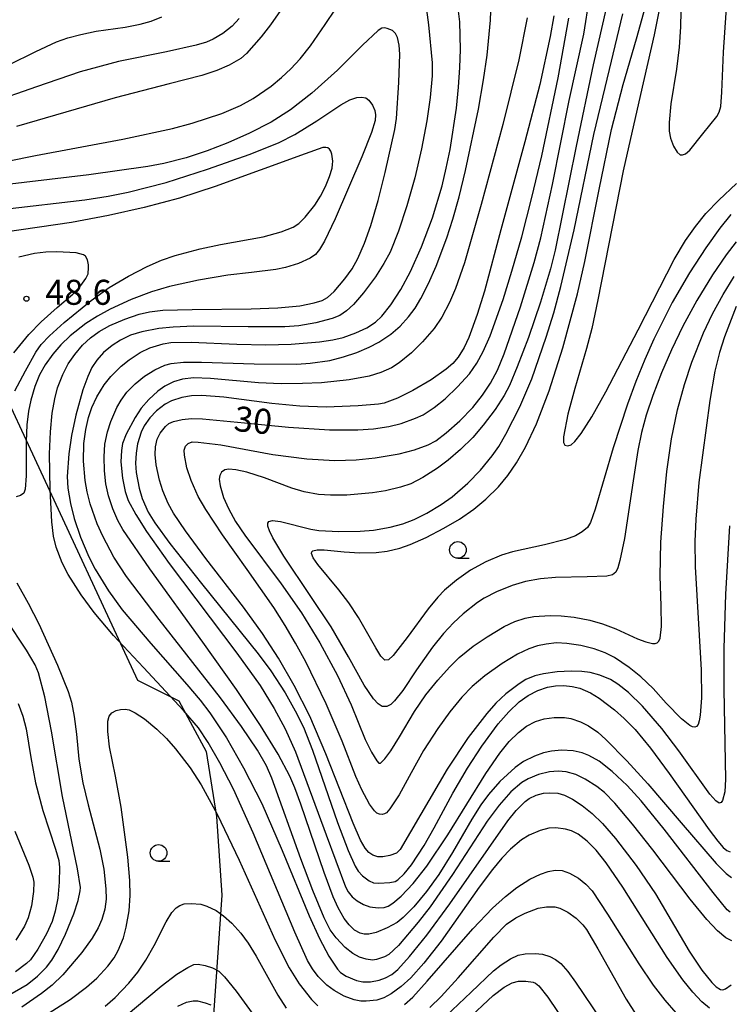
# Model space of a CAD drawing. Extents: x -28000 to -26000, y 97500 to 99000.
# Drawn here: x -27674 to -27567, y 98171 to 98318 of the extents above; entities that cross this region are included whole.
import ezdxf
from ezdxf.enums import TextEntityAlignment as Align

# ---------------------------------------------------------------- set-up
doc = ezdxf.new("R2010")
doc.units = 0
for name, color, linetype in [('1104000', 7, 'Continuous'), ('6331000', 3, 'Continuous'), ('7101000', 2, 'Continuous'), ('7102000', 6, 'Continuous'), ('7312000', 1, 'Continuous')]:
    doc.layers.add(name, color=color, linetype=linetype)
doc.styles.add('PlotAnnotation', font='MS Gothic.ttf')

# ---------------------------------------------------------------- blocks, each defined once
blk = doc.blocks.new('633100')
at = {"layer": '6331000'}
blk.add_lwpolyline([(0, -0.5), (0.67, -0.5)], dxfattribs=at)
blk.add_circle((0, 0), 0.5, dxfattribs=at)
blk = doc.blocks.new('731200')
at = {"layer": '7312000'}
blk.add_circle((0, 0), 0.15, dxfattribs=at)

msp = doc.modelspace()

# ---------------------------------------------------------------- linework, layer by layer
at = {"layer": '1104000', "flags": 128}
msp.add_lwpolyline([(-27742.07, 98513.81), (-27747.52, 98501.91), (-27749.65, 98494.7), (-27752.06, 98486.25), (-27751.79, 98473.75), (-27753.18, 98465.78), (-27756.7, 98451.09), (-27757.33, 98444.11), (-27754.99, 98435.56), (-27748.82, 98418.95), (-27656.04, 98219.17), (-27649.87, 98216.06), (-27645.77, 98208.48), (-27644.21, 98198.7), (-27643.43, 98186.94), (-27645.47, 98157.49)], dxfattribs=at)
at = {"layer": '7101000', "flags": 128}
for points in [[(-27680.07, 98296.07), (-27671.35, 98297.82), (-27658.25, 98300.27), (-27650.82, 98301.91), (-27647.87, 98302.69), (-27643.41, 98304.14), (-27640.6, 98305.33), (-27638.71, 98306.38), (-27636.03, 98308.26), (-27634.48, 98309.52), (-27633.05, 98310.85), (-27631.64, 98312.36), (-27630.13, 98314.26), (-27627.92, 98317.46), (-27623.27, 98324.45)], [(-27577.29, 98322.24), (-27578.54, 98315.93), (-27580.6, 98307), (-27583.19, 98295.53), (-27587, 98276.19), (-27587.93, 98271.92), (-27588.69, 98268.92), (-27590.48, 98262.91), (-27591.51, 98259.03), (-27592.14, 98255.65), (-27592.15, 98254.79), (-27591.98, 98254.41), (-27591.49, 98254.3), (-27591.01, 98254.46), (-27590.45, 98254.95), (-27589.49, 98256.16), (-27587.91, 98258.63), (-27585.79, 98262.4), (-27580.98, 98271.68), (-27575.55, 98282.22), (-27573.85, 98285.1), (-27572.36, 98287.21), (-27570.79, 98289.13), (-27568.86, 98291.15), (-27566.19, 98293.66)], [(-27612.86, 98320.77), (-27612.39, 98317.45), (-27611.84, 98311.72), (-27611.84, 98309.81), (-27612.14, 98306.54), (-27612.65, 98303.05), (-27613.45, 98298.84), (-27614.47, 98294.48), (-27615.66, 98290.29), (-27616.92, 98286.49), (-27618.15, 98283.33), (-27619.09, 98281.63), (-27620.38, 98279.64), (-27622.15, 98277.24), (-27623.64, 98275.5), (-27624.71, 98274.52), (-27625.73, 98273.84), (-27626.84, 98273.41), (-27629.31, 98272.75), (-27631.88, 98272.28), (-27633.97, 98272.13), (-27639.44, 98272.13), (-27647.6, 98272.24), (-27650.73, 98272.12), (-27652.87, 98271.9), (-27655.39, 98271.39), (-27657.09, 98270.88), (-27658.62, 98270.17), (-27659.88, 98269.36), (-27661.17, 98268.31), (-27662.15, 98267.17), (-27662.9, 98266.04), (-27663.51, 98264.72), (-27664.24, 98262.71), (-27665.32, 98258.9), (-27665.98, 98255.87), (-27666.36, 98253.09), (-27666.59, 98249.72), (-27666.52, 98247.94), (-27666.13, 98245.65), (-27665.58, 98243.42), (-27664.63, 98240.59), (-27663.36, 98237.63), (-27662.4, 98235.78), (-27660.42, 98232.57), (-27658.36, 98229.73), (-27654.07, 98224.68), (-27648.65, 98218.53), (-27646.68, 98216.17), (-27645.19, 98214.24), (-27642.7, 98210.49), (-27640.14, 98206.03), (-27637.42, 98200.65), (-27634.36, 98193.64), (-27630.31, 98183.81), (-27628.76, 98180.44), (-27627.35, 98177.78), (-27626.06, 98175.81), (-27625.6, 98175.32), (-27624.78, 98174.79), (-27623.21, 98174.1), (-27622.24, 98173.92), (-27621.09, 98173.94), (-27619.8, 98174.15), (-27618.88, 98174.5), (-27617.93, 98175.03), (-27617.02, 98175.78), (-27615.24, 98177.73), (-27612.67, 98180.94), (-27609.23, 98185.62), (-27600.49, 98198.05), (-27599.28, 98199.59), (-27597.93, 98200.97), (-27597.32, 98201.43), (-27596.27, 98201.92), (-27595.17, 98202.21), (-27594.25, 98202.28), (-27593.01, 98202.19), (-27591.99, 98201.92), (-27590.79, 98201.32), (-27589.36, 98200.37), (-27587.85, 98199.17), (-27586.29, 98197.65), (-27584.34, 98195.41), (-27581.25, 98191.39), (-27578.34, 98187.12), (-27575.5, 98182.29), (-27573.33, 98178.54), (-27571.43, 98175.68), (-27569.9, 98173.81), (-27569.24, 98173.15), (-27568.59, 98172.76), (-27568.24, 98172.74), (-27567.87, 98172.85), (-27566.99, 98173.48)], [(-27630.21, 98213.75), (-27632.54, 98218.36), (-27634.89, 98222.45), (-27637.3, 98226.17), (-27640.18, 98230.1), (-27645.81, 98237.39), (-27648.87, 98241.56), (-27650.65, 98244.21), (-27651.44, 98245.66), (-27652.24, 98247.53), (-27652.76, 98249.17), (-27653.25, 98251.43), (-27653.41, 98253), (-27653.37, 98254.16), (-27653.12, 98255.31), (-27652.67, 98256.22), (-27651.86, 98257.18), (-27651.35, 98257.63), (-27650.68, 98257.97), (-27649.35, 98258.26), (-27647.95, 98258.41), (-27646.32, 98258.36), (-27640, 98257.77), (-27633.4, 98257.1), (-27627.24, 98256.69), (-27623.02, 98256.68), (-27620.67, 98256.83), (-27618.35, 98257.21), (-27616.53, 98257.65), (-27614.35, 98258.43), (-27613.21, 98258.96), (-27611.55, 98260.04), (-27609.93, 98261.36), (-27608.04, 98263.14), (-27606.27, 98265.1), (-27605.17, 98266.71), (-27604.2, 98268.46), (-27603.18, 98270.78), (-27601.23, 98276.23), (-27599.89, 98280.48), (-27598.41, 98285.64), (-27596.9, 98291.54), (-27595.43, 98297.77), (-27592.96, 98309.48), (-27591.38, 98318.44)], [(-27567.26, 98242.28), (-27567.85, 98232.04), (-27568.11, 98223.89), (-27568.11, 98217.75), (-27567.85, 98204.33), (-27567.94, 98202.43), (-27568.32, 98201.13), (-27568.52, 98200.81), (-27568.81, 98200.71), (-27569.32, 98201.04), (-27570.22, 98202.08), (-27574.87, 98208.54), (-27577.42, 98211.9), (-27580.33, 98215.26), (-27582.39, 98217.3), (-27584, 98218.55), (-27585.12, 98219.25), (-27586.72, 98219.91), (-27588.15, 98220.31), (-27589.39, 98220.48), (-27591, 98220.52), (-27593.13, 98220.39), (-27595.17, 98220.12), (-27596.46, 98219.82), (-27597.8, 98219.24), (-27598.81, 98218.62), (-27600.83, 98217.12), (-27602.31, 98215.72), (-27603.68, 98214.15), (-27606.44, 98210.55), (-27609.59, 98205.79), (-27613.57, 98199.04), (-27616.67, 98193.76), (-27617.23, 98193.24), (-27618.19, 98192.85), (-27619.27, 98192.65), (-27620.02, 98192.66), (-27620.74, 98192.9), (-27621.36, 98193.32), (-27621.93, 98193.97), (-27622.6, 98195.15), (-27623.72, 98197.7), (-27627.79, 98208.09), (-27630.21, 98213.75)], [(-27675.79, 98171.66), (-27672.6, 98173.5), (-27671.04, 98174.77), (-27669.71, 98176.11), (-27668.9, 98177.18), (-27667.96, 98178.77), (-27666.85, 98181.06), (-27665.6, 98184.1), (-27664.96, 98186.11), (-27664.66, 98187.59), (-27664.63, 98188.09), (-27665.06, 98190.86), (-27667.29, 98201.72), (-27668.98, 98211.5), (-27669.98, 98216.67), (-27670.91, 98220.27), (-27671.43, 98221.46), (-27672.71, 98223.64), (-27675.75, 98228.25)], [(-27606.78, 98168.07), (-27602.72, 98171.85), (-27601.04, 98173.12), (-27599.86, 98173.76), (-27598.89, 98174), (-27597.8, 98174.03), (-27596.71, 98173.88), (-27596.34, 98173.7), (-27595.87, 98173.31), (-27594.51, 98171.63), (-27591.49, 98167.15)], [(-27650.02, 98170.29), (-27648.71, 98170.85), (-27647.73, 98171.06), (-27647.07, 98171.05), (-27645.89, 98170.77), (-27645.07, 98170.46)]]:
    msp.add_lwpolyline(points, dxfattribs=at)
at = {"layer": '7102000', "flags": 128}
for points in [[(-27574.42, 98326.5), (-27574.59, 98317.14), (-27574.8, 98314.08), (-27575.22, 98310.78), (-27576.06, 98305.57), (-27576.31, 98302.81), (-27576.3, 98301.5), (-27576.1, 98300.43), (-27575.66, 98299.26), (-27575.11, 98298.36), (-27574.66, 98297.96), (-27574.33, 98297.93), (-27573.87, 98298.09), (-27573.22, 98298.64), (-27571.25, 98301.08), (-27569.18, 98303.69), (-27568.82, 98304.33), (-27568.58, 98305.19), (-27568.4, 98307.33), (-27568.17, 98313.33), (-27567.56, 98322.24)], [(-27585.05, 98323.01), (-27587.71, 98311.44), (-27590.28, 98299.26), (-27593.4, 98283.64), (-27594.09, 98280.82), (-27595.59, 98275.82), (-27597.41, 98270.55), (-27599.09, 98266.14), (-27600.27, 98263.37), (-27601.06, 98261.87), (-27602.41, 98259.77), (-27604.21, 98257.38), (-27605.78, 98255.57), (-27607.6, 98253.76), (-27609.44, 98252.17), (-27611.08, 98250.95), (-27613.28, 98249.56), (-27615.08, 98248.62), (-27616.6, 98248.08), (-27618.87, 98247.56), (-27620.81, 98247.23), (-27624.64, 98246.92), (-27627.1, 98246.88), (-27628.92, 98247.02), (-27631.04, 98247.42), (-27632.92, 98247.94), (-27637, 98249.48), (-27639.67, 98250.35), (-27641.32, 98250.71), (-27642.35, 98250.8), (-27642.95, 98250.68), (-27643.44, 98250.36), (-27643.73, 98249.87), (-27643.83, 98249.32), (-27643.68, 98248.29), (-27643.16, 98246.55), (-27642.42, 98244.88), (-27641.35, 98242.95), (-27639.97, 98240.92), (-27634.51, 98233.62), (-27631.45, 98229.25), (-27628.72, 98224.78), (-27626.07, 98219.88), (-27624.01, 98215.48), (-27621.89, 98210.28), (-27620.94, 98208.35), (-27620.15, 98207.06), (-27619.84, 98206.69), (-27619.62, 98206.73), (-27618.98, 98207.35), (-27618.06, 98208.55), (-27616.74, 98210.66), (-27614.52, 98214.46), (-27612.81, 98216.94), (-27611.01, 98219.17), (-27609.27, 98221.1), (-27607.8, 98222.55), (-27605.72, 98224.25), (-27603.61, 98225.68), (-27601.05, 98227.22), (-27599.47, 98227.97), (-27597.91, 98228.45), (-27596.62, 98228.69), (-27594.14, 98228.85), (-27592.49, 98228.81), (-27590.56, 98228.6)], [(-27567.16, 98184.37), (-27567.59, 98184.73), (-27569.73, 98187.32), (-27577.04, 98196.82), (-27580.51, 98201.08), (-27582.62, 98203.37), (-27584.88, 98205.47), (-27586.83, 98206.99), (-27588.34, 98207.84), (-27589.36, 98208.25), (-27590.69, 98208.54), (-27592.47, 98208.65), (-27593.94, 98208.52), (-27595.16, 98208.26), (-27596.51, 98207.78), (-27598.17, 98206.97), (-27599.42, 98206.04), (-27601.7, 98203.94), (-27603.41, 98201.99), (-27604.55, 98200.44), (-27605.89, 98198.3), (-27608.79, 98193.31), (-27610.88, 98190.04), (-27612.69, 98187.48), (-27614.6, 98185.16), (-27616.23, 98183.55), (-27617.13, 98182.83), (-27618.61, 98182.01), (-27620.24, 98181.34), (-27621.36, 98181.09), (-27622.04, 98181.07), (-27622.67, 98181.23), (-27623.49, 98181.69), (-27624.3, 98182.46), (-27625.08, 98183.43), (-27625.97, 98185.01), (-27626.73, 98186.68), (-27628.07, 98190.31), (-27631.57, 98200.58), (-27632.46, 98203), (-27633.2, 98204.76), (-27634.97, 98208.07), (-27637.6, 98212.35), (-27641.23, 98217.78), (-27646.28, 98224.88), (-27654.22, 98235.83), (-27658.27, 98241.74), (-27659.03, 98243.11), (-27659.76, 98244.86), (-27660.39, 98246.79), (-27660.79, 98248.59), (-27661.01, 98250.56), (-27661.08, 98252.66), (-27660.94, 98254.55), (-27660.57, 98256.38), (-27660.08, 98257.94), (-27659.17, 98260.05), (-27658.53, 98261.17), (-27657.64, 98262.33), (-27656.4, 98263.61), (-27655, 98264.74), (-27653.46, 98265.7), (-27651.97, 98266.41), (-27651.02, 98266.64), (-27649.15, 98266.86), (-27646.47, 98266.87), (-27638.54, 98266.59), (-27632.14, 98266.55), (-27630.17, 98266.68), (-27627.22, 98267.12), (-27625.16, 98267.63), (-27623.14, 98268.32), (-27621.31, 98269.1), (-27619.88, 98269.84), (-27618.07, 98271.06), (-27616.66, 98272.26), (-27615.39, 98273.67), (-27614.42, 98274.94), (-27613.56, 98276.39), (-27612.43, 98278.62), (-27611.25, 98281.26), (-27609.64, 98285.48), (-27608.75, 98288.29), (-27607.82, 98291.64), (-27606.85, 98295.59), (-27604.93, 98304.81), (-27604.17, 98309.21), (-27603.63, 98312.91), (-27603.12, 98318.12), (-27603.01, 98320.88)], [(-27639.59, 98235.75), (-27643.29, 98240.97), (-27645.8, 98244.74), (-27646.97, 98246.71), (-27648.03, 98249.08), (-27648.64, 98250.98), (-27649.03, 98252.88), (-27649.04, 98253.63), (-27648.86, 98254.23), (-27648.48, 98254.67), (-27647.88, 98254.88), (-27646.94, 98254.87), (-27643.58, 98254.43), (-27635.74, 98253.02), (-27630.68, 98252.34), (-27626.48, 98252.12), (-27623.24, 98252.22), (-27620.43, 98252.52), (-27616.83, 98253.12), (-27614.5, 98253.7), (-27612.48, 98254.47), (-27611.33, 98255.05), (-27609.74, 98256.26), (-27607.71, 98258.05), (-27605.76, 98260.06), (-27604.29, 98261.88), (-27603.1, 98263.71), (-27602.07, 98265.66), (-27601.08, 98268.11), (-27598.6, 98275.16), (-27596.54, 98281.8), (-27595.58, 98285.49), (-27593.8, 98293.51), (-27591.3, 98306.11), (-27589.13, 98316.04), (-27588.25, 98321.46)], [(-27634.62, 98319.6), (-27636.12, 98317.42), (-27637.53, 98315.64), (-27639.69, 98313.15), (-27640.55, 98312.38), (-27642.3, 98311.4), (-27644.17, 98310.58), (-27646.43, 98309.85), (-27651.3, 98308.61), (-27659.4, 98306.49), (-27674.2, 98302.19)], [(-27566.91, 98180.05), (-27567.82, 98180.51), (-27569.06, 98181.57), (-27570.68, 98183.29), (-27573.14, 98186.3), (-27578.77, 98193.71), (-27581.8, 98197.56), (-27584.47, 98200.7), (-27586.03, 98202.29), (-27587.18, 98203.23), (-27588.89, 98204.3), (-27590.32, 98205.02), (-27591.78, 98205.42), (-27592.95, 98205.53), (-27594.28, 98205.39), (-27595.89, 98204.99), (-27597.47, 98204.38), (-27598.41, 98203.81), (-27600.04, 98202.39), (-27601.83, 98200.39), (-27603.61, 98197.99), (-27608.83, 98190.03), (-27612.17, 98185.17), (-27613.94, 98182.87), (-27616.92, 98179.36), (-27618.34, 98178.02), (-27619.03, 98177.67), (-27620.22, 98177.25), (-27620.8, 98177.19), (-27621.78, 98177.33), (-27622.75, 98177.61), (-27623.76, 98178.17), (-27624.91, 98179.09), (-27626.26, 98180.53), (-27627.16, 98181.72), (-27628.05, 98183.52), (-27629.77, 98187.61), (-27631.56, 98192.38), (-27635.89, 98204.48), (-27636.69, 98206.3), (-27638.08, 98208.68), (-27640.44, 98212.21), (-27643.59, 98216.5), (-27652.81, 98228.27), (-27657.73, 98234.7), (-27659.62, 98237.6), (-27661.27, 98240.73), (-27662.1, 98242.62), (-27663.14, 98245.58), (-27663.62, 98247.41), (-27663.91, 98249.1), (-27664.15, 98251.99), (-27664.1, 98254.65), (-27663.83, 98256.77), (-27663.43, 98258.53), (-27662.89, 98260.05), (-27662.14, 98261.63), (-27661.05, 98263.45), (-27660.07, 98264.68), (-27658.5, 98266.26), (-27657.33, 98267.22), (-27655.65, 98268.3), (-27654.19, 98269.01), (-27652.21, 98269.62), (-27651.05, 98269.8), (-27648.02, 98269.86), (-27641.18, 98269.57), (-27636.79, 98269.47), (-27633.02, 98269.57), (-27628.75, 98269.88), (-27626.78, 98270.18), (-27625.23, 98270.56), (-27623.29, 98271.24), (-27621.64, 98272.02), (-27620.38, 98272.85), (-27619.42, 98273.77), (-27618.06, 98275.43), (-27616.55, 98277.75), (-27615.12, 98280.45), (-27613.47, 98284.15), (-27611.83, 98288.49), (-27610.37, 98293.3), (-27609.74, 98295.92), (-27609.17, 98298.74), (-27608.21, 98304.95), (-27607.89, 98308.09), (-27607.69, 98311.06), (-27607.62, 98313.74), (-27607.72, 98317.88), (-27607.89, 98319.48)], [(-27566.26, 98284.88), (-27567.74, 98282.93), (-27569.79, 98279.95), (-27572.18, 98276.08), (-27574.25, 98272.25), (-27575.97, 98268.68), (-27577.46, 98265.26), (-27578.75, 98261.87), (-27579.74, 98258.88), (-27580.45, 98256.29), (-27581.02, 98253.6), (-27581.73, 98249.07), (-27583.02, 98240.4), (-27583.7, 98237.09), (-27584.01, 98236.02), (-27584.33, 98235.34), (-27584.83, 98234.95), (-27585.67, 98234.76), (-27588.59, 98234.66), (-27593.36, 98234.56), (-27595.6, 98234.37), (-27597.87, 98233.96), (-27599.86, 98233.36), (-27602.22, 98232.39), (-27604.08, 98231.46), (-27605.07, 98230.82), (-27607.2, 98229.09), (-27608.64, 98227.78), (-27610.16, 98226.15), (-27611.81, 98224.11), (-27614.2, 98220.7), (-27616.27, 98217.6), (-27617.52, 98216.05), (-27618.07, 98215.51), (-27618.68, 98215.21), (-27619.36, 98215.21), (-27619.97, 98215.59), (-27620.67, 98216.38), (-27622.04, 98218.41), (-27624.42, 98222.66), (-27627, 98227.15), (-27630.14, 98231.86), (-27634.11, 98237.75), (-27635.75, 98240.52), (-27636.25, 98241.54), (-27636.51, 98242.27), (-27636.52, 98242.72), (-27636.36, 98242.96), (-27635.82, 98243.12), (-27634.61, 98242.95), (-27630.06, 98241.8), (-27628.84, 98241.62), (-27625.88, 98241.47), (-27622.68, 98241.49), (-27620.67, 98241.64), (-27618.15, 98242.1), (-27616.28, 98242.6), (-27614.56, 98243.26), (-27612.66, 98244.19), (-27610.5, 98245.5), (-27608.88, 98246.67), (-27606.51, 98248.7), (-27604.62, 98250.66), (-27602.87, 98252.81), (-27601.88, 98254.21), (-27600.8, 98256.03), (-27598.69, 98260.15), (-27596.89, 98264.37), (-27594.74, 98270.58), (-27593.63, 98274.25), (-27592.56, 98278.18), (-27590.56, 98286.7), (-27587.62, 98300.97), (-27585.28, 98310.73), (-27583.25, 98319.07)], [(-27597.85, 98254.11), (-27596.21, 98257.61), (-27594.32, 98262.53), (-27592.27, 98268.99), (-27590.07, 98277.11), (-27588.95, 98281.95), (-27586.8, 98292.76), (-27584.97, 98301.75), (-27583.23, 98308.51), (-27581.21, 98315.34), (-27579.85, 98320.18)], [(-27640.79, 98318.38), (-27641.87, 98317.22), (-27643.25, 98316.11), (-27644.7, 98315.28), (-27645.73, 98314.81), (-27647.27, 98314.36), (-27651.7, 98313.41), (-27658.93, 98311.92), (-27664.66, 98310.38), (-27671.19, 98308.16), (-27678.4, 98305.64)], [(-27675.35, 98311.42), (-27671.3, 98313.44), (-27668.23, 98314.86), (-27666.51, 98315.48), (-27664.57, 98315.99), (-27662.27, 98316.46), (-27657.92, 98317.08), (-27655.66, 98317.52), (-27654.01, 98317.98), (-27652.43, 98318.62)], [(-27593.61, 98318.78), (-27594.14, 98315.69), (-27595.7, 98308.47), (-27597.94, 98299.9), (-27601.55, 98286.71), (-27604.02, 98277.47), (-27605.1, 98274.01), (-27606.36, 98270.53), (-27607.05, 98269.03), (-27607.98, 98267.61), (-27608.76, 98266.66), (-27609.75, 98265.79), (-27612.03, 98264.22), (-27614.74, 98262.62), (-27617.04, 98261.45), (-27619.06, 98260.71), (-27619.92, 98260.53), (-27622.94, 98260.31), (-27627.76, 98260.12), (-27631.69, 98260.25), (-27635.93, 98260.64), (-27643.12, 98261.6), (-27646.43, 98261.85), (-27647.95, 98261.79), (-27649.42, 98261.56), (-27650.97, 98261.07), (-27651.93, 98260.53), (-27653.22, 98259.53), (-27654.2, 98258.49), (-27655.06, 98257.29), (-27655.52, 98256.34), (-27656.04, 98254.62), (-27656.28, 98253.19), (-27656.35, 98251.69), (-27656.26, 98250.32), (-27655.81, 98247.93), (-27655.35, 98246.42), (-27654.47, 98244.35), (-27653.48, 98242.75), (-27651.22, 98239.67), (-27646.46, 98233.68), (-27637.96, 98223.12), (-27636.06, 98220.58), (-27633.89, 98217.25), (-27632.39, 98214.58), (-27631.17, 98212.12), (-27629.82, 98208.64), (-27626.08, 98197.82), (-27624.46, 98193.61), (-27623.42, 98191.25), (-27622.98, 98190.52), (-27622.32, 98189.83), (-27621.29, 98189.06), (-27620.64, 98188.79), (-27619.86, 98188.71), (-27618.22, 98188.81), (-27617.43, 98188.98), (-27617.01, 98189.21), (-27616.07, 98190.1), (-27614.98, 98191.48), (-27613.08, 98194.38), (-27611.58, 98197.01), (-27608.78, 98202.22), (-27606.56, 98205.96), (-27604.41, 98209.25), (-27601.95, 98212.6), (-27600.36, 98214.43), (-27598.83, 98215.89), (-27597.45, 98216.86), (-27596.03, 98217.6), (-27594.57, 98218.11), (-27593.35, 98218.3), (-27592.1, 98218.34), (-27590.85, 98218.21), (-27589.73, 98217.94), (-27588.13, 98217.25), (-27586.83, 98216.47), (-27584.51, 98214.72), (-27583.05, 98213.42), (-27581.43, 98211.75), (-27579.11, 98208.94), (-27576.3, 98205.16), (-27570.31, 98196.73), (-27569.02, 98195.03), (-27568.2, 98194.07), (-27567.64, 98193.62), (-27567.17, 98193.43)], [(-27597.6, 98318.48), (-27598.88, 98312.19), (-27601.28, 98302.47), (-27604.5, 98290.47), (-27607.02, 98281.75), (-27608.35, 98277.88), (-27609.24, 98275.78), (-27610.4, 98273.6), (-27611.54, 98271.91), (-27613.29, 98269.88), (-27614.98, 98268.23)], [(-27619.11, 98171.53), (-27620.16, 98171.19), (-27621.77, 98171.01), (-27622.57, 98171.02), (-27623.54, 98171.22), (-27625.06, 98171.79), (-27626.56, 98172.6), (-27627.68, 98173.43), (-27628.97, 98174.73), (-27629.81, 98175.89), (-27630.55, 98177.14), (-27632.46, 98181.37), (-27638.71, 98196.26), (-27641.66, 98202.79), (-27643.71, 98206.78), (-27645.45, 98209.82), (-27646.92, 98211.99), (-27649.15, 98214.63), (-27655.14, 98221.06), (-27659.66, 98225.88), (-27662.58, 98229.3), (-27664.53, 98231.95), (-27666.47, 98234.98), (-27667.35, 98236.75), (-27668.24, 98239.12), (-27668.64, 98240.73), (-27668.9, 98242.9), (-27669.16, 98247.73), (-27669.24, 98253.11), (-27669.12, 98256.41), (-27668.85, 98259.18), (-27668.46, 98261.37), (-27668.04, 98263), (-27667.27, 98265.02), (-27666.46, 98266.6), (-27665.47, 98268.02), (-27664.32, 98269.38), (-27663.11, 98270.49), (-27661.79, 98271.46), (-27660.21, 98272.33), (-27657.97, 98273.32), (-27655.8, 98274.05), (-27654.28, 98274.4), (-27652.28, 98274.63), (-27647.86, 98274.74), (-27639.01, 98274.84), (-27635, 98274.99), (-27631.69, 98275.3), (-27629.55, 98275.73), (-27628.37, 98276.08), (-27627.57, 98276.53), (-27626.57, 98277.46), (-27624.95, 98279.33), (-27623.85, 98280.83), (-27623.02, 98282.38), (-27622.03, 98284.69), (-27621.08, 98287.33), (-27619.94, 98291.07), (-27618.93, 98295.29), (-27617.45, 98301.74), (-27617.19, 98303.4), (-27616.85, 98308.78), (-27616.73, 98313.05), (-27616.79, 98314.4), (-27617.06, 98315.54), (-27617.35, 98316.12), (-27617.83, 98316.58), (-27618.6, 98316.89), (-27619.01, 98316.96), (-27619.41, 98316.91), (-27619.96, 98316.58), (-27622.29, 98314.37), (-27626.04, 98310.65), (-27629.89, 98307.2), (-27633.13, 98304.67), (-27636.02, 98302.86), (-27639.27, 98301.18), (-27642.53, 98299.72), (-27645.62, 98298.53), (-27648.76, 98297.51), (-27652.12, 98296.62), (-27654.51, 98296.17), (-27663.34, 98294.96), (-27679.03, 98293.07)], [(-27676.03, 98289.79), (-27663.98, 98291.18), (-27660.45, 98291.73), (-27657.46, 98292.33), (-27651.76, 98293.81), (-27645.54, 98295.77), (-27639.18, 98298.04), (-27634.81, 98299.78), (-27632.46, 98300.97), (-27629.15, 98303.05), (-27625.55, 98305.45), (-27624.19, 98306.19), (-27623.14, 98306.53), (-27622.44, 98306.61), (-27621.81, 98306.51), (-27621.34, 98306.16), (-27620.81, 98305.41), (-27620.46, 98304.57), (-27620.36, 98303.93), (-27620.42, 98303.11), (-27620.94, 98301.29), (-27622.4, 98297.65), (-27626.41, 98288.35), (-27628.03, 98285.01), (-27628.78, 98283.72), (-27629.37, 98282.98), (-27630.16, 98282.44), (-27631.93, 98281.65), (-27633.85, 98281.04), (-27635.3, 98280.74), (-27638.95, 98280.27), (-27642.49, 98279.87), (-27646.93, 98279.13), (-27651.24, 98278.17), (-27653.98, 98277.4), (-27657.03, 98276.25), (-27660.16, 98274.81), (-27662.07, 98273.76), (-27663.79, 98272.64), (-27666.15, 98270.8), (-27667.58, 98269.44), (-27668.78, 98268.04), (-27669.9, 98266.46), (-27670.75, 98264.94), (-27671.46, 98263.22), (-27672.08, 98261.17), (-27672.42, 98259.5), (-27672.64, 98257.45), (-27672.74, 98254.95), (-27672.75, 98249.82), (-27672.89, 98247.8), (-27673.12, 98247.19), (-27673.62, 98246.84), (-27674.24, 98246.67)], [(-27626.77, 98296.99), (-27626.89, 98298.05), (-27627.04, 98298.49), (-27627.25, 98298.8), (-27627.51, 98298.99), (-27627.82, 98299.06), (-27628.24, 98299.02), (-27630.93, 98298.11), (-27644.4, 98293.21), (-27649.78, 98291.45), (-27655.05, 98290.06), (-27660.4, 98288.86), (-27665.98, 98287.8), (-27675.89, 98286.33)], [(-27674.47, 98262.54), (-27672.88, 98265.53), (-27671.33, 98268.34), (-27670.52, 98269.51), (-27669.28, 98270.81), (-27667.05, 98272.82), (-27662.99, 98276.11), (-27660.29, 98278.04), (-27657.43, 98279.74), (-27654.61, 98281.18), (-27652.46, 98282.12), (-27650.41, 98282.83), (-27646.68, 98283.84), (-27643.61, 98284.48), (-27637.21, 98285.63), (-27634.52, 98286.38), (-27632.73, 98287.07), (-27631.88, 98287.63), (-27630.92, 98288.59), (-27629.48, 98290.39), (-27628.62, 98291.73), (-27627.87, 98293.18), (-27627.25, 98294.69), (-27626.87, 98295.95), (-27626.79, 98296.47), (-27626.77, 98296.99)], [(-27567.04, 98288.98), (-27568.7, 98286.94), (-27570.82, 98283.98), (-27573.26, 98280.25), (-27575.87, 98275.77), (-27578.61, 98270.32), (-27579.97, 98267.23), (-27581.3, 98263.94), (-27582.56, 98260.55), (-27584.69, 98254.02), (-27587.4, 98244.79), (-27588.1, 98242.82), (-27588.56, 98242.06), (-27589.38, 98241.38), (-27590.36, 98240.81), (-27591.84, 98240.26), (-27594.99, 98239.45), (-27599.79, 98238.42), (-27601.47, 98237.89), (-27603.82, 98236.9), (-27606.1, 98235.64), (-27608.23, 98234.14), (-27609.99, 98232.67), (-27611.02, 98231.61), (-27612.44, 98229.87), (-27615.61, 98225.57), (-27617.69, 98222.84), (-27618.39, 98222.19), (-27618.95, 98222.17), (-27619.56, 98222.78), (-27620.32, 98223.99), (-27622.89, 98228.54), (-27624.37, 98230.78), (-27625.84, 98232.7), (-27629.02, 98236.48), (-27629.7, 98237.48), (-27629.97, 98238.16), (-27629.93, 98238.39), (-27629.77, 98238.55), (-27629.1, 98238.71), (-27628.07, 98238.72), (-27625.08, 98238.42), (-27622.73, 98238.27), (-27620.28, 98238.3), (-27618.63, 98238.52), (-27616.72, 98238.95), (-27615.14, 98239.51), (-27612.78, 98240.54), (-27610.09, 98241.93), (-27607.75, 98243.31), (-27605.59, 98244.8), (-27603.81, 98246.29), (-27601.93, 98248.16), (-27600.53, 98249.84), (-27599.19, 98251.74), (-27597.85, 98254.11)], [(-27663.46, 98280.07), (-27663.41, 98281.03), (-27663.42, 98281.46), (-27663.55, 98282.2), (-27663.86, 98282.75), (-27664.15, 98282.96), (-27665.28, 98283.22), (-27668.18, 98283.4), (-27669.83, 98283.36), (-27671.51, 98283.14), (-27673.84, 98282.6)], [(-27674.6, 98268.26), (-27672.35, 98271.01), (-27670.53, 98272.9), (-27668.09, 98275.06), (-27665.75, 98277.04), (-27664.55, 98278.33), (-27663.81, 98279.41), (-27663.46, 98280.07)], [(-27590.56, 98228.6), (-27588.19, 98228.14), (-27586.31, 98227.61), (-27584.32, 98226.88), (-27581.04, 98225.37), (-27579.82, 98224.89), (-27578.83, 98224.67), (-27578.43, 98224.67), (-27578.11, 98224.78), (-27577.86, 98225.02), (-27577.67, 98225.45), (-27577.48, 98227.2), (-27577.5, 98230.33), (-27577.65, 98234.73), (-27577.58, 98239.85), (-27577.18, 98245.2), (-27576.65, 98250.47), (-27575.96, 98255.36), (-27575.07, 98259.7), (-27574.02, 98263.5), (-27572.89, 98266.84), (-27571.14, 98271.25), (-27569.82, 98274.07), (-27568.21, 98277.01), (-27566.54, 98279.71)], [(-27566.27, 98275.18), (-27568.01, 98270.67), (-27568.78, 98268.31), (-27569.44, 98265.5), (-27570.2, 98261.1), (-27571.88, 98248.82), (-27572.33, 98243.31), (-27572.44, 98239.97), (-27572.39, 98236.16), (-27571.9, 98227.63), (-27571.49, 98220.72), (-27571.48, 98216.53), (-27571.66, 98213.89), (-27571.8, 98213.05), (-27571.97, 98212.51), (-27572.19, 98212.22), (-27572.46, 98212.12), (-27572.79, 98212.15), (-27573.21, 98212.34), (-27574.47, 98213.36), (-27576.74, 98215.73), (-27578.71, 98217.89), (-27580.56, 98219.67), (-27582.32, 98221.07), (-27584.51, 98222.55), (-27585.89, 98223.26), (-27587.54, 98223.88), (-27589.56, 98224.37), (-27591.64, 98224.67), (-27593.22, 98224.74), (-27594.76, 98224.58), (-27596.08, 98224.32), (-27597.37, 98223.86), (-27599.05, 98223.05), (-27601.34, 98221.68), (-27603.97, 98219.79), (-27605.87, 98218.2), (-27607.39, 98216.62), (-27609.23, 98214.39), (-27611.02, 98211.92), (-27613.17, 98208.63), (-27615.03, 98205.27), (-27616.82, 98201.97), (-27618.19, 98199.85), (-27618.72, 98199.27), (-27619.02, 98199.1), (-27619.37, 98199.02), (-27619.76, 98199.05), (-27620.15, 98199.22), (-27620.52, 98199.54), (-27621.24, 98200.55), (-27622.41, 98202.72), (-27623.29, 98204.71), (-27625.34, 98210.01), (-27627.76, 98215.61), (-27630.83, 98221.89), (-27632.35, 98224.72), (-27633.9, 98227.38), (-27635.61, 98230.06), (-27639.59, 98235.75)], [(-27614.98, 98268.23), (-27616.83, 98266.74), (-27617.94, 98265.99), (-27619.54, 98265.3), (-27621.31, 98264.77), (-27624.32, 98264.22), (-27628.44, 98263.77), (-27631.33, 98263.63), (-27634.52, 98263.62), (-27637.9, 98263.76), (-27645.12, 98264.39), (-27647.66, 98264.48), (-27649.31, 98264.3), (-27650.66, 98263.92), (-27651.94, 98263.26), (-27652.99, 98262.5), (-27654.36, 98261.25), (-27655.5, 98259.95), (-27656.43, 98258.56), (-27657.77, 98256.03), (-27658.3, 98254.64), (-27658.48, 98253.6), (-27658.54, 98251.89), (-27658.31, 98249.45), (-27657.89, 98247.46), (-27657.45, 98246.11), (-27656.33, 98244), (-27654.73, 98241.45), (-27651.33, 98236.63), (-27641.14, 98223.23), (-27637.68, 98218.35), (-27635.55, 98214.91), (-27633.89, 98211.87), (-27632.36, 98208.42), (-27627.75, 98195.96), (-27624.87, 98188.18), (-27624.47, 98187.4), (-27623.87, 98186.65), (-27623.13, 98186.06), (-27622.18, 98185.51), (-27621.22, 98185.18), (-27619.98, 98185.02), (-27619.07, 98185.07), (-27618.45, 98185.28), (-27617.75, 98185.71), (-27616.49, 98186.79), (-27614.69, 98188.69), (-27612.66, 98191.26), (-27609.53, 98195.97), (-27603.81, 98205.14), (-27601.69, 98208.23), (-27600.3, 98209.95), (-27598.91, 98211.33), (-27597.72, 98212.27), (-27596.37, 98212.97), (-27595.08, 98213.38), (-27593.57, 98213.58), (-27592.02, 98213.57), (-27591.07, 98213.42), (-27589.63, 98212.93), (-27588.43, 98212.3), (-27587.02, 98211.35), (-27585.81, 98210.28), (-27582.64, 98207.06), (-27579.51, 98203.6), (-27574.52, 98197.77), (-27569.26, 98191.68), (-27567.77, 98190.15), (-27566.98, 98189.58)], [(-27674.16, 98233.77), (-27672.46, 98230.73), (-27670.88, 98227.62), (-27668.08, 98221.43), (-27666.46, 98217.46), (-27665.96, 98215.88), (-27665.54, 98213.71), (-27665.22, 98211.08), (-27664.86, 98207.33), (-27664.25, 98203.77), (-27663.48, 98200.47), (-27661.73, 98193.82), (-27661.11, 98190.81), (-27660.79, 98187.89), (-27660.74, 98186.3), (-27660.98, 98184.84), (-27661.43, 98183.25), (-27661.95, 98182.03), (-27662.84, 98180.49), (-27664.43, 98178.31), (-27667.28, 98174.98), (-27668.87, 98173.42), (-27670.45, 98172.16), (-27673.42, 98170.1)], [(-27673.98, 98215.67), (-27673.24, 98213.74), (-27672.74, 98211.86), (-27672.06, 98207.56), (-27671.35, 98203.77), (-27670.24, 98199.63), (-27668.36, 98193.84), (-27667.88, 98192.11), (-27667.78, 98191.05), (-27667.81, 98188.87), (-27668.02, 98186.46), (-27668.39, 98184.53), (-27668.88, 98182.95), (-27669.71, 98181.14), (-27671, 98178.83), (-27672.12, 98177.23), (-27672.71, 98176.65), (-27674.34, 98175.42)], [(-27673.42, 98166.66), (-27666.16, 98171.27), (-27663.71, 98173.1), (-27662.18, 98174.47), (-27660.52, 98176.27), (-27659.55, 98177.51), (-27658.95, 98178.6), (-27658.18, 98180.53), (-27657.75, 98182.11), (-27657.33, 98184.58), (-27657.15, 98186.88), (-27657.2, 98189.11), (-27657.52, 98192.6), (-27658.52, 98200.09), (-27659.34, 98204.77), (-27660.24, 98209.15), (-27660.52, 98211.44), (-27660.5, 98213.02), (-27660.3, 98213.76), (-27659.89, 98214.27), (-27659.28, 98214.6), (-27658.59, 98214.78), (-27657.92, 98214.82), (-27657.31, 98214.7), (-27656.41, 98214.28), (-27655, 98213.37), (-27653.16, 98211.82), (-27651.73, 98210.42), (-27650.35, 98208.86), (-27648.17, 98206), (-27646.49, 98203.45), (-27644.12, 98199.06), (-27640.83, 98192.18), (-27635.43, 98180.19), (-27633.33, 98176), (-27631.8, 98173.64), (-27629.98, 98171.25), (-27629.03, 98170.3)], [(-27674.45, 98196.5), (-27672.35, 98191.43), (-27671.74, 98189.6), (-27671.63, 98188.87), (-27671.67, 98187.45), (-27671.96, 98185.3), (-27672.46, 98183.5), (-27673.02, 98182.29), (-27674.33, 98180.15)], [(-27570.26, 98169.96), (-27571.41, 98170.93), (-27572.76, 98172.35), (-27574.26, 98174.21), (-27576.6, 98177.59), (-27583.26, 98188.11), (-27585.76, 98191.75), (-27587.28, 98193.68), (-27588.61, 98195.01), (-27589.98, 98196.04), (-27590.95, 98196.57), (-27591.86, 98196.83), (-27593.3, 98197.01), (-27594.35, 98196.96), (-27595.67, 98196.59), (-27597.32, 98195.9), (-27598.44, 98195.22), (-27600.11, 98193.81), (-27601.41, 98192.46), (-27602.82, 98190.78), (-27604.8, 98188.11), (-27610.5, 98180.04), (-27613.09, 98176.72), (-27615.05, 98174.54), (-27616.51, 98173.2), (-27618.03, 98172.12), (-27619.11, 98171.53)], [(-27616.03, 98170.54), (-27614.77, 98171.64), (-27612.62, 98174), (-27605.76, 98181.86), (-27602.81, 98184.99), (-27600.87, 98186.72), (-27599.15, 98188.06), (-27597.2, 98189.31), (-27595.6, 98190.09), (-27594.45, 98190.49), (-27593.41, 98190.66), (-27592.36, 98190.62), (-27591.26, 98190.24), (-27589.92, 98189.49), (-27588.8, 98188.57), (-27587.87, 98187.55), (-27585.57, 98184.09), (-27580.88, 98176.64), (-27578.69, 98173.42), (-27576.97, 98171.15), (-27575.29, 98169.27)], [(-27660.89, 98170.27), (-27659.42, 98171.55), (-27657.35, 98173.7), (-27656, 98175.36), (-27654.8, 98177.15), (-27653.55, 98179.35), (-27651.78, 98182.92), (-27650.91, 98184.32), (-27650.27, 98185.04), (-27649.71, 98185.39), (-27649.06, 98185.6), (-27647.99, 98185.68), (-27646.54, 98185.58), (-27645.68, 98185.29), (-27644.28, 98184.6), (-27643.14, 98183.82), (-27641.92, 98182.74), (-27640.54, 98181.2), (-27639.47, 98179.74), (-27638.24, 98177.77), (-27635, 98171.91), (-27633.74, 98169.98)], [(-27612.2, 98170.05), (-27610.5, 98171.71), (-27607.98, 98174.5), (-27602.63, 98180.62), (-27600.72, 98182.55), (-27599.31, 98183.53), (-27597.93, 98184.24), (-27595.96, 98184.97), (-27594.73, 98185.17), (-27593.46, 98185.19), (-27592.72, 98184.98), (-27591.52, 98184.35), (-27590.26, 98183.45), (-27589.24, 98182.45), (-27588.73, 98181.78), (-27586.99, 98178.87), (-27582.75, 98171.34), (-27581.28, 98168.99)], [(-27609.8, 98168.79), (-27606.01, 98172.38), (-27602.66, 98175.59), (-27601.53, 98176.49), (-27600.1, 98177.39), (-27598.98, 98177.9), (-27597.91, 98178.1), (-27596.43, 98178.19), (-27595.33, 98178.05), (-27594.22, 98177.72), (-27593.37, 98177.28), (-27592.58, 98176.65), (-27591.53, 98175.47), (-27590.36, 98173.87), (-27586.49, 98168.18)], [(-27659.59, 98167.34), (-27652.53, 98173.25), (-27650.15, 98175.07), (-27648.52, 98176.09), (-27647.62, 98176.5), (-27646.98, 98176.56), (-27645.89, 98176.38), (-27644.81, 98176.01), (-27643.87, 98175.5), (-27643.01, 98174.68), (-27641.26, 98172.52), (-27638.44, 98168.66)]]:
    msp.add_lwpolyline(points, dxfattribs=at)

# ---------------------------------------------------------------- block references
at = {"layer": '6331000', "xscale": 2.5, "yscale": 2.5, "zscale": 2.5}
for p in [(-27608, 98238.69), (-27652.89, 98193.25)]:
    msp.add_blockref('633100', p, dxfattribs=at)
at = {"layer": '7312000', "xscale": 2.5, "yscale": 2.5, "zscale": 2.5}
msp.add_blockref('731200', (-27672.72, 98276.36, 48.6), dxfattribs=at)

# ---------------------------------------------------------------- texts
at = {"layer": '7101000', "style": 'PlotAnnotation'}
msp.add_text('30', height=3.75, rotation=354, dxfattribs=at).set_placement((-27638.75, 98257.65), align=Align.MIDDLE)
at = {"layer": '7312000', "style": 'PlotAnnotation'}
msp.add_text('48.6', height=3.75, dxfattribs=at).set_placement((-27664.92, 98276.84), align=Align.MIDDLE)

doc.saveas('drawing.dxf')
